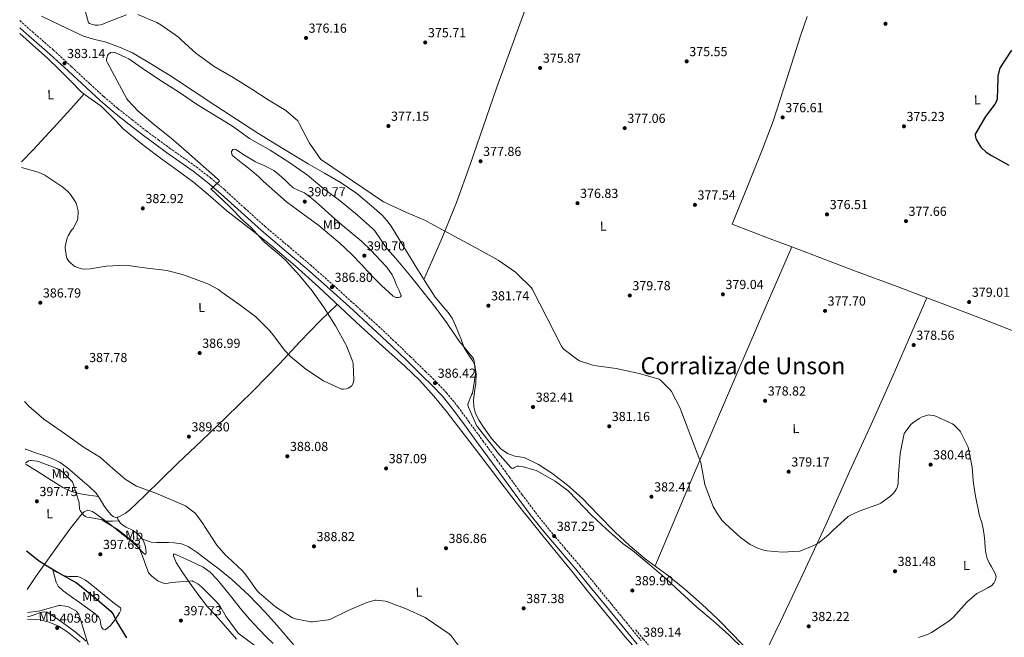
# Model space of a CAD drawing. Units: metres. Extents: x 590846 to 594304, y 4694325 to 4696683.
# Drawn here: x 590850 to 591601, y 4695807 to 4696279 of the extents above; entities that cross this region are included whole.
import ezdxf
from ezdxf.enums import TextEntityAlignment as Align

# ---------------------------------------------------------------- set-up
doc = ezdxf.new("R2010")
doc.units = ezdxf.units.M
doc.header["$MEASUREMENT"] = 0
doc.linetypes.add('DGN Style 3', pattern=[2.435890702152634, 1.739921930109024, -0.6959687720436097])
for name, color, linetype, lineweight in [('Camino', 7, 'DGN Style 3', 0), ('Cota de punto acotado terreno', 7, 'Continuous', 0), ('Curva de nivel directora', 30, 'Continuous', 30), ('Curva de nivel intermedia', 30, 'Continuous', 0), ('Etiqueta de uso rústico', 92, 'Continuous', 0), ('Línea de cambio de uso (parcela vista)', 92, 'Continuous', 0), ('Margen derecho', 7, 'Continuous', 0), ('Punto acotado terreno (símbolo)', 7, 'Continuous', 0), ('Texto de Corraliza', 7, 'Continuous', 0), ('Vaguada', 142, 'DGN Style 3', 13)]:
    doc.layers.add(name, color=color, linetype=linetype, lineweight=lineweight)
doc.styles.add('Style-Arial', font='arial.ttf')

# ---------------------------------------------------------------- blocks, each defined once
blk = doc.blocks.new('5PATER')
at = {"layer": 'Punto acotado terreno (símbolo)', "linetype": 'Continuous', "lineweight": 0}
h = blk.add_hatch(color=51, dxfattribs=at)
edge = h.paths.add_edge_path()
edge.add_ellipse((0, 0), major_axis=(-0.1095731443231308, -0.1110710700762829), ratio=0.9994222409660317, start_angle=0, end_angle=360)

msp = doc.modelspace()

# ---------------------------------------------------------------- linework, layer by layer
at = {"layer": 'Camino', "color": 7, "linetype": 'DGN Style 3', "lineweight": 0}
msp.add_polyline3d([(590849.6700000004, 4696278.140000002, 383.6900000000023), (590859.4299999991, 4696269.620000003, 383.6499999999942), (590875.3900000006, 4696255.620000003, 383.5800000000018), (590889.4999999991, 4696242.710000004, 383.5899999999966), (590903.4699999989, 4696229.720000001, 383.6399999999996), (590913.8899999993, 4696220.100000001, 383.6999999999972), (590924.5899999992, 4696210.940000001, 383.8999999999942), (590935.5899999985, 4696202.32, 384.2200000000013), (590946.6700000005, 4696193.65, 384.5399999999937), (590955.3699999999, 4696187.220000001, 384.3500000000058), (590964.1299999994, 4696180.750000001, 384.1600000000035), (590974.2300000002, 4696173.640000001, 384.320000000007), (590984.4600000007, 4696166.460000002, 384.729999999996), (590995.4099999986, 4696157.960000001, 385.0500000000029), (591005.980000001, 4696149.020000001, 385.3699999999953), (591021.510000001, 4696134.870000003, 385.6399999999995), (591036.9499999996, 4696120.870000003, 385.820000000007), (591054.2699999999, 4696106.29, 386.1399999999994), (591071.6200000015, 4696091.559999999, 386.4600000000065), (591089.3799999979, 4696075.800000003, 386.7799999999989), (591106.9599999997, 4696059.88, 387.1000000000058), (591121.6700000018, 4696046.36, 387.479999999996), (591136.2699999998, 4696032.690000002, 387.8699999999953), (591147.9400000018, 4696021.440000003, 387.8300000000019), (591159.48, 4696010.120000003, 387.4199999999982), (591167.579999998, 4696002.2, 386.8099999999978), (591175.4999999994, 4695993.899999999, 386.2700000000042), (591184.3799999976, 4695982.960000002, 386.0800000000019), (591192.6299999976, 4695971.719999999, 386.0099999999949), (591203.2899999993, 4695957.13, 386), (591213.949999999, 4695942.530000002, 386.0099999999949), (591223.6099999994, 4695929.250000001, 386.0599999999978), (591233.2600000009, 4695915.989999999, 386.2700000000042), (591243.420000002, 4695902.399999999, 386.7899999999935), (591253.9299999997, 4695889.149999999, 387.3600000000006), (591265.5500000004, 4695875.460000001, 387.8399999999965), (591277.2600000005, 4695861.719999999, 388.320000000007), (591289.3900000008, 4695847.010000002, 388.7899999999937), (591301.480000001, 4695832.309999999, 389.2100000000065), (591312.8099999988, 4695818.360000002, 389.3999999999943), (591324.1299999978, 4695804.57, 389.3399999999965)], dxfattribs=at)
at = {"layer": 'Curva de nivel directora', "color": 30, "linetype": 'Continuous', "lineweight": 30, "flags": 128}
for points, elevation in [([(591606.7799999998, 4696255.67), (591597.98, 4696242.33), (591597.4700000002, 4696241.050000002), (591596.29, 4696235.609999999), (591596.2599999988, 4696234.230000002), (591595.8399999986, 4696218.300000002), (591595.2599999997, 4696216.699999999), (591593.9199999986, 4696214.300000001), (591586.8499999987, 4696204.79), (591578.9099999993, 4696191.42), (591579.0099999999, 4696190.460000001), (591579.5799999998, 4696188.060000002), (591579.9699999989, 4696187.070000002), (591582.7200000003, 4696182.17), (591583.5199999983, 4696181.210000002), (591587.5199999993, 4696177.66), (591591.5499999992, 4696175.130000002), (591604.8300000008, 4696167.830000003)], 375), ([(590854.9299999997, 4695873.029999999), (590864.8899999997, 4695865.289999999), (590878.4900000007, 4695856.810000001), (590892.9799999992, 4695848.680000002), (590895.2900000004, 4695846.92), (590907.1900000006, 4695837.100000001), (590919.1299999986, 4695827.109999999), (590920.0899999997, 4695825.990000002), (590921.1799999983, 4695824.270000001), (590923.5099999995, 4695819.080000001), (590931.1299999993, 4695806.640000002)], 400)]:
    msp.add_lwpolyline(points, dxfattribs=dict(at, elevation=elevation))
at = {"layer": 'Curva de nivel intermedia', "color": 30, "linetype": 'Continuous', "lineweight": 0, "flags": 128}
for points, elevation in [([(590899.1000000014, 4696287.749999999), (590902.2999999999, 4696276.52), (590903.0100000007, 4696276.01), (590903.8100000009, 4696275.59), (590906.2699999996, 4696274.850000001), (590907.3899999994, 4696274.689999999), (590909.2500000013, 4696274.689999999), (590911.4500000008, 4696275.009999999), (590913.0900000014, 4696275.489999999), (590917.1500000005, 4696277.25), (590931.1699999995, 4696282.630000001)], 380.0000000000001), ([(590939.7500000005, 4696282.939999999), (590954.3100000003, 4696276.77), (590957.510000001, 4696274.880000001), (590971.0099999993, 4696265.5), (590972.7100000003, 4696263.739999998), (590984.4200000004, 4696253.019999999), (590985.9200000003, 4696252), (590998.1500000012, 4696242.980000001), (591012.6100000006, 4696234.619999999), (591026.7500000005, 4696225.699999998), (591039.4599999995, 4696217.66), (591052.8700000006, 4696209.41), (591062.0500000005, 4696201.5), (591063.3600000005, 4696199.07), (591071.0100000014, 4696184.640000001), (591079.6500000004, 4696172.099999999), (591080.7400000012, 4696171.260000001), (591126.6600000006, 4696140.259999999), (591127.1700000003, 4696139.619999999), (591128.0300000008, 4696139.359999999), (591130.6200000015, 4696138.210000001), (591144.9900000015, 4696131.619999999), (591159.52, 4696125.34), (591162.9100000008, 4696123.329999999), (591201.2199999996, 4696102.75), (591215.0100000007, 4696095.13), (591228.0300000006, 4696086.08), (591229.1200000015, 4696085.05), (591240.38, 4696073.920000001), (591241.1800000002, 4696072.73), (591263.3600000021, 4696029.38), (591264.3500000001, 4696027.939999999), (591265.3700000015, 4696026.91), (591275.6800000002, 4696018.91), (591277.0500000004, 4696018.24), (591287.2899999997, 4696014.909999999), (591290.0099999999, 4696014.399999999), (591305.0900000007, 4696012.289999997), (591322.5900000001, 4696008.699999998), (591337.7900000014, 4696004.25), (591339.2000000018, 4696003.17), (591346.530000001, 4695995.74), (591347.1700000003, 4695994.810000001), (591353.9800000008, 4695981.529999999), (591354.3699999999, 4695980.480000001), (591369.6600000006, 4695940.38), (591369.9199999999, 4695939.069999999), (591372.7000000004, 4695923.740000002), (591373.57, 4695921.09), (591379.0700000008, 4695907.070000002), (591382.2100000011, 4695901.38), (591385.66, 4695896.670000001), (591388.3500000011, 4695893.82), (591399.8400000001, 4695883.230000001), (591407.3200000012, 4695877.949999998), (591412.3800000016, 4695875.390000001), (591416.5999999995, 4695873.890000001), (591420.16, 4695873.119999998), (591432.0300000011, 4695872.130000001), (591444.8900000001, 4695872.800000001), (591445.82, 4695873.05), (591456.2500000015, 4695877.37), (591459.5799999997, 4695879.289999997), (591466.9400000002, 4695885.279999998), (591467.7100000012, 4695886.21), (591470.7199999999, 4695889.02), (591482.1399999994, 4695899.259999999), (591483.8100000013, 4695900.289999999), (591490.5599999994, 4695903.329999999), (591505.9800000021, 4695908.929999999), (591507.0700000006, 4695909.529999999), (591514.6900000003, 4695915.17), (591516.7700000014, 4695917.21), (591517.8200000018, 4695918.56), (591518.9700000007, 4695920.48)], 380.0000000000001), ([(590851.1299999999, 4696165.970000001), (590863.6800000004, 4696162.310000001), (590868.8300000003, 4696160.04), (590869.6900000009, 4696159.49), (590882.5200000008, 4696150.949999999), (590886.6800000004, 4696147.33), (590888.4100000005, 4696145.41), (590892.6399999994, 4696139.140000001), (590893.12, 4696137.889999999), (590894.3000000002, 4696132.930000001), (590894.3600000006, 4696132.100000001), (590894.1100000002, 4696126.949999998), (590893.69, 4696125.699999998), (590890.4600000002, 4696119.399999999), (590889.28, 4696117.989999999), (590886.6500000014, 4696113.800000001), (590885.9800000008, 4696112.100000001), (590884.4100000019, 4696105.32), (590884.4100000019, 4696104.42), (590885.3400000016, 4696097.449999998), (590885.7199999993, 4696096.619999999), (590887.0700000017, 4696094.5), (590888.0900000009, 4696093.289999999), (590890.9100000017, 4696090.949999998), (590891.8400000016, 4696090.409999999), (590895.23, 4696088.999999999), (590896.7600000012, 4696088.619999999), (590899.420000001, 4696088.390000001), (590903.4800000001, 4696088.55), (590915.7700000014, 4696090.600000001), (590930.7800000006, 4696091.429999999), (590944.9299999992, 4696089.380000001), (590961.9200000011, 4696087.340000001), (590973.9199999997, 4696084.300000001), (590977.5600000006, 4696082.859999999), (590993.2400000005, 4696077.159999999), (591001.5300000008, 4696072.710000001), (591003.2300000017, 4696071.27), (591016.9900000015, 4696061.640000001), (591029.9800000001, 4696051.910000001), (591040.4100000019, 4696041.539999999), (591041.7900000009, 4696039.689999999), (591052.0000000012, 4696026.060000001), (591056.4100000013, 4696021.539999999), (591068.1600000015, 4696011.82), (591081.6900000012, 4696002.980000001), (591095.2300000017, 4695996.519999999), (591096.8900000004, 4695996.519999999), (591099.1299999999, 4695996.869999999), (591100.4100000008, 4695997.380000001), (591102.9100000019, 4695998.98), (591104.0600000008, 4696000.58), (591104.5700000004, 4696002.150000001), (591104.7000000001, 4696003.430000001), (591104.2500000007, 4696016.069999999), (591103.900000002, 4696017.58), (591099.2300000006, 4696029.8), (591098.6500000017, 4696030.859999999), (591090.7200000011, 4696045.029999998), (591082.0800000001, 4696058.819999999), (591072.8300000008, 4696071.779999999), (591063.3200000002, 4696083.46), (591053.15, 4696094.759999999), (591049.1500000014, 4696098.09), (591036.9900000019, 4696108.329999999), (591036.0599999998, 4696109.349999998), (591025.9200000011, 4696120.58), (591020.8600000006, 4696124.869999999), (591009.7300000016, 4696136.199999999), (590995.5200000004, 4696149.579999999), (590996.3499999996, 4696150.02), (590997.6900000008, 4696151.05), (591002.2400000015, 4696155.560000001), (591001.6000000001, 4696156.58), (591000.6100000021, 4696157.349999999), (590976.9600000016, 4696178.179999998), (590965.4100000003, 4696188.33), (590952.8600000021, 4696198.38), (590940.1900000006, 4696208.869999999), (590932.4500000003, 4696217.100000001), (590931.5200000005, 4696218.38), (590916.3500000002, 4696246.310000001), (590916.0599999997, 4696247.399999999), (590916.0000000015, 4696248.2), (590916.3200000012, 4696250.5), (590916.7999999997, 4696251.460000001), (590917.28, 4696252.17), (590918.9400000009, 4696253.800000001), (590920.32, 4696253.929999999), (590921.7300000003, 4696253.77), (590923.010000001, 4696253.42), (590930.8099999996, 4696250.09), (590932.8600000015, 4696248.84), (590945.8200000012, 4696240.07), (590958.4900000001, 4696231.619999999), (590971.6799999999, 4696223.140000002), (590985.3100000002, 4696213.74), (590998.4300000005, 4696206.02), (591012.0300000017, 4696197.640000001), (591025.1200000008, 4696188.100000001), (591040.860000001, 4696179.079999999)], 385), ([(591138.9400000008, 4696066.600000001), (591136.7300000002, 4696066.63), (591134.7200000007, 4696067.619999999), (591125.9499999998, 4696075.699999999), (591117.6600000019, 4696084.07), (591110.4700000013, 4696091.889999999), (591103.0999999996, 4696099.529999999), (591098.5599999999, 4696103.859999998), (591094.0100000014, 4696108.199999999), (591086.0800000011, 4696114.889999999), (591078.1399999993, 4696121.579999999), (591065.7300000018, 4696130.630000002), (591053.3700000013, 4696139.749999999), (591044.4300000007, 4696147.619999999), (591035.5800000015, 4696155.59), (591032.1799999997, 4696158.779999999), (591028.7000000017, 4696161.899999999), (591024.41, 4696165.359999999), (591020.0899999995, 4696168.779999999), (591016.2699999996, 4696171.800000002), (591012.4500000018, 4696174.819999998), (591011.6900000019, 4696175.909999999), (591011.4400000017, 4696178.09), (591012.3500000013, 4696179.779999998), (591013.5600000005, 4696180.029999999), (591014.780000001, 4696179.66), (591022.1200000013, 4696174.850000001), (591029.5700000012, 4696170.179999999), (591036.7300000004, 4696167.13), (591043.6799999997, 4696163.59), (591047.8400000016, 4696160.259999999), (591051.8100000012, 4696156.710000002), (591055.1000000014, 4696153.52), (591058.4299999997, 4696150.369999998), (591062.7200000011, 4696148.5), (591067.0700000008, 4696146.689999999), (591073.630000001, 4696141.419999998), (591080.0300000003, 4696135.940000001), (591087.8600000001, 4696128.890000001), (591095.7100000001, 4696121.859999998), (591103.0800000017, 4696115.800000001), (591110.4600000001, 4696109.730000001), (591117.9600000014, 4696102.529999998), (591125.1200000006, 4696094.949999999), (591130, 4696089.770000001), (591134.01, 4696083.970000001), (591135.7000000019, 4696080.069999999), (591137.28, 4696076.130000001), (591139.2699999993, 4696072.01), (591140.9200000011, 4696067.91), (591140.2900000007, 4696067.039999999), (591138.9400000008, 4696066.600000001)], 390), ([(591040.860000001, 4696179.079999999), (591055.8400000012, 4696169.45), (591069.3399999995, 4696160.069999998), (591081.9200000013, 4696149.77), (591094.4000000004, 4696140.42), (591107.5200000008, 4696129.480000001), (591119.040000001, 4696119.369999998), (591120.6700000004, 4696117.48), (591129.8200000012, 4696104.100000001), (591137.0200000008, 4696096.069999998), (591147.2000000019, 4696083.880000001), (591157.3400000008, 4696071.109999998), (591167.0700000006, 4696058.92), (591176.350000001, 4696046.439999999), (591176.9600000011, 4696045.349999998), (591185.8500000006, 4696032.390000001), (591186.72, 4696031.56), (591196.0000000005, 4696019.970000001), (591196.4400000008, 4696018.79), (591196.6399999997, 4696017.989999999), (591197.5300000015, 4696009.409999998), (591197.5000000002, 4696008.039999999), (591195.2899999997, 4695993.480000001), (591194.560000001, 4695992.260000001), (591191.6399999997, 4695985.26), (591191.8400000008, 4695984.300000001), (591192.3200000013, 4695982.949999998), (591198.3300000017, 4695968.970000001), (591199.1000000007, 4695967.749999999), (591203.8000000012, 4695962.060000001), (591213.3400000011, 4695949.67), (591214.49, 4695948.23), (591224.5999999996, 4695936.740000002), (591225.63, 4695936.140000001), (591226.6500000015, 4695936.390000001), (591227.320000002, 4695936.869999998), (591229.4299999998, 4695937.699999999), (591230.7500000009, 4695937.699999999), (591233.9800000007, 4695937.259999999), (591243.8300000011, 4695934.539999999), (591245.0200000004, 4695934.019999999), (591258.4300000013, 4695926.309999999), (591268.2500000005, 4695918.859999999), (591275.030000002, 4695912.069999998), (591286.0700000017, 4695900.33), (591297.7200000013, 4695889.67), (591310.3000000009, 4695878.38), (591317.5600000008, 4695873.38), (591330.65, 4695862.499999999), (591343.0700000009, 4695851.810000001), (591354.1700000009, 4695841.609999999), (591366.5899999995, 4695830.149999999), (591378.9700000002, 4695819.65), (591391.1000000006, 4695808.869999998), (591402.0700000008, 4695797.989999999)], 385), ([(590853.4500000001, 4695987.100000001), (590856.7300000013, 4695983.560000001), (590868.0300000003, 4695973.639999999), (590872.1200000005, 4695970.859999998), (590884.670000001, 4695962.180000001), (590898.1700000016, 4695952.619999999), (590911.2300000016, 4695944.460000001), (590918.6500000004, 4695937.769999999), (590930.2400000019, 4695927.909999999), (590937.5300000008, 4695923.180000001), (590938.7800000003, 4695922.569999999), (590953.5000000012, 4695917.289999999), (590976.2199999996, 4695907.399999999), (590977.63, 4695906.57), (590983.740000001, 4695901.769999999), (590984.7600000004, 4695900.679999998), (590990.2699999999, 4695893.029999999), (590990.8399999999, 4695891.979999999), (591000.0600000002, 4695877.550000001), (591006.9400000023, 4695869.67), (591008.3800000016, 4695868.519999999), (591019.8300000002, 4695857.899999999), (591021.5900000016, 4695855.749999999), (591030.9400000012, 4695842.600000001), (591032.4700000002, 4695840.999999999), (591044.9900000016, 4695830.220000001), (591057.7900000003, 4695821.929999999), (591059.8300000011, 4695821.189999999), (591071.9300000002, 4695818.83), (591073.0800000011, 4695818.83), (591085.0500000005, 4695820.300000001), (591086.3, 4695820.75), (591100.5100000014, 4695827.560000001), (591114.5900000007, 4695833.550000002), (591121.0500000004, 4695835.369999998), (591121.8799999997, 4695835.399999999), (591128.8600000001, 4695834.759999998), (591129.8200000012, 4695834.51), (591144.7300000021, 4695828.940000001), (591159.1900000015, 4695822.09), (591177.5300000012, 4695809.800000001), (591178.9999999997, 4695808.140000001), (591188.1200000015, 4695795.939999999)], 390), ([(591518.9700000007, 4695920.48), (591519.4199999999, 4695921.529999998), (591520.1900000012, 4695924.409999999), (591520.35, 4695925.599999999), (591520.4100000003, 4695931.609999998), (591521.6600000019, 4695947.389999999), (591524.9299999997, 4695962.749999999), (591525.4999999997, 4695963.769999999), (591529.8899999995, 4695969.630000002), (591531.3300000012, 4695970.91), (591536.2900000011, 4695974.33), (591538.0500000002, 4695975.199999999), (591543.4500000004, 4695976.890000002), (591544.5400000013, 4695976.86), (591547.2600000014, 4695976.439999999), (591548.35, 4695976.119999998), (591561.7300000021, 4695970.17), (591562.6900000009, 4695969.470000001), (591567.3600000001, 4695964.890000001), (591567.9300000002, 4695964.059999999), (591573.2499999999, 4695953.439999999), (591573.6000000008, 4695952.189999998), (591576.7700000004, 4695937.020000001), (591577.5999999995, 4695926.850000001), (591578.1400000004, 4695921.239999999), (591579.1700000009, 4695914.880000001), (591582.4000000006, 4695899.970000001), (591584.2000000001, 4695894.82), (591585.1100000021, 4695889.909999999), (591586.0100000005, 4695884.989999999), (591586.4199999997, 4695880.189999999), (591586.650000002, 4695875.359999998), (591587.2000000018, 4695871.289999999), (591588.2500000001, 4695867.289999999), (591589.740000001, 4695863.980000001), (591591.4199999997, 4695860.800000001), (591593.0600000003, 4695858.099999998), (591594.6500000017, 4695855.390000002), (591594.9300000012, 4695853.009999999), (591594.2400000005, 4695850.560000001), (591593.2600000014, 4695848.399999999), (591591.7400000015, 4695846.689999999), (591588.5800000011, 4695844.789999997), (591585.3400000001, 4695843.130000002), (591582.7699999994, 4695841.890000001), (591580.1900000002, 4695840.639999999), (591572.7000000001, 4695833.789999999), (591562.1100000021, 4695822.239999999), (591558.8399999996, 4695819.449999999), (591545.7900000006, 4695810.810000001), (591542.6799999992, 4695809.279999999), (591535.6800000009, 4695806.939999999)], 380.0000000000001), ([(590854.0600000003, 4695940.140000001), (590854.7500000009, 4695940.71), (590856.4400000006, 4695941.77), (590857.5899999996, 4695942.09), (590858.5500000007, 4695942.149999999), (590863.1300000006, 4695941.699999998), (590863.9300000007, 4695941.449999998), (590877.9100000019, 4695935.980000001), (590881.8800000015, 4695933.770000001), (590882.5499999998, 4695933.259999998), (590890.0100000009, 4695925.8), (590890.5499999997, 4695924.329999999), (590894.9700000008, 4695909.99), (590894.9700000008, 4695908.899999999), (590895.4500000014, 4695905.16), (590895.9000000006, 4695903.98), (590896.4100000003, 4695903.079999999), (590898.6800000012, 4695900.100000001), (590899.8300000001, 4695899.239999999), (590900.8600000005, 4695898.73), (590906.3600000013, 4695897.96), (590912.5100000004, 4695896.710000001), (590913.2400000012, 4695896.390000002), (590924.8900000008, 4695889.259999999), (590925.8499999997, 4695888.460000001), (590938.0400000005, 4695878.539999999), (590938.9400000012, 4695877.58), (590940.7300000016, 4695875.079999999), (590942.1399999998, 4695872.430000001), (590944.9200000004, 4695864.869999998), (590945.1100000005, 4695864.01), (590947.9300000012, 4695856.619999998), (590948.5999999995, 4695855.720000001), (590950.6200000001, 4695853.67), (590955.03, 4695850.310000001), (590956.0300000014, 4695849.740000002), (590959.5099999993, 4695848.33), (590961.1100000021, 4695848.23), (590963.0700000002, 4695848.390000001), (590965.5900000012, 4695848.970000001), (590981.2100000008, 4695850.119999998), (590982.1699999997, 4695849.800000001), (590985.5600000004, 4695848.04), (590986.9999999999, 4695846.989999999), (590988.7900000003, 4695845.259999999), (590999.7100000014, 4695834.439999999), (591002.36, 4695831.05), (591007.2599999995, 4695822.699999999), (591016.35, 4695810.31), (591017.3400000002, 4695809.42), (591034.4600000017, 4695796.779999998)], 395.0000000000001), ([(590855.5399999999, 4695825.960000001), (590863.6100000012, 4695826.989999999), (590865.0500000007, 4695827.4), (590879.51, 4695831.430000001), (590880.7599999994, 4695831.430000001), (590886.0999999993, 4695830.63), (590887.0300000014, 4695830.310000001), (590892.9800000014, 4695827.020000001), (590893.5300000013, 4695826.380000001), (590894.230000001, 4695825.259999999), (590895.5400000007, 4695822.279999999), (590895.8, 4695821.390000001), (590905.2400000015, 4695790.699999998)], 405.0000000000001)]:
    msp.add_lwpolyline(points, dxfattribs=dict(at, elevation=elevation))
at = {"layer": 'Línea de cambio de uso (parcela vista)', "color": 92, "linetype": 'Continuous', "lineweight": 0, "extrusion": (-0.8890934803164001, 0.3864063628525683, 0.2453628048542003), "elevation": 1288853.17327944, "flags": 128}
msp.add_lwpolyline([(-4542676.003456703, -325818.6226474179), (-4542612.273017195, -325818.1810012295), (-4542548.548975945, -325817.3229163617), (-4542479.696468836, -325815.0235795276), (-4542410.851121554, -325812.2787220246)], dxfattribs=at)
at = {"layer": 'Línea de cambio de uso (parcela vista)', "color": 92, "linetype": 'Continuous', "lineweight": 0, "extrusion": (0.009918777323952247, -0.9997528540777415, 0.01989594480813277), "elevation": -4688866.272459963, "flags": 128}
msp.add_lwpolyline([(637472.9969514408, 93703.45259650385), (637478.1270985868, 93702.41239060144), (637483.2571437524, 93701.3621827192)], dxfattribs=at)
at = {"layer": 'Línea de cambio de uso (parcela vista)', "color": 92, "linetype": 'Continuous', "lineweight": 0, "extrusion": (-0.052337101460498, 0.0847362518112075, 0.9950279370146857), "elevation": 367376.7000261969, "flags": 128}
msp.add_lwpolyline([(-2970418.287215858, -3666375.040585815), (-2970418.287215858, -3666375.044602032)], dxfattribs=at)
at = {"layer": 'Línea de cambio de uso (parcela vista)', "color": 92, "linetype": 'Continuous', "lineweight": 0, "extrusion": (0.1871571538567757, -0.06238571795225858, 0.9803469905884408), "elevation": -181970.3860180621, "flags": 128}
msp.add_lwpolyline([(4641777.616459656, 906261.7478173886), (4641777.616459656, 906261.7513656277)], dxfattribs=at)
at = {"layer": 'Línea de cambio de uso (parcela vista)', "color": 92, "linetype": 'Continuous', "lineweight": 0}
for points in [[(591257.3027999997, 4696346.839000001, 375.6106), (591237.2800000003, 4696291.600000001, 375.3300000000018), (591213.6699999999, 4696226.65, 376.1000000000058), (591193.4699999997, 4696168.189999999, 377.5599999999977), (591183, 4696139.119999999, 378.8000000000029), (591171.3600000005, 4696110.560000001, 380.5200000000041), (591164.7199999997, 4696095.529999999, 381.5899999999965), (591158.0899999999, 4696080.49, 382.6499999999942)], [(590866.2800000003, 4696281.5, 381.3600000000006), (590880.1299999999, 4696274.949999999, 380.8300000000018), (590889.2400000002, 4696270.619999999, 380.8399999999965), (590898.3700000001, 4696266.310000001, 381.1499999999942), (590906.9500000002, 4696263.710000001, 381.5599999999977), (590915.7100000001, 4696261.57, 381.9799999999959), (590925.9500000002, 4696257.970000001, 382.4700000000012), (590935.7999999998, 4696253.449999999, 382.9400000000023), (590950.4100000003, 4696244.880000001, 383.6000000000058), (590964.6699999999, 4696235.850000001, 383.7100000000065), (590982.0099999999, 4696224.49, 383.2599999999948), (590999.3600000005, 4696213.130000001, 382.8099999999977), (591015.3700000001, 4696202.710000001, 382.75), (591031.3899999997, 4696192.289999999, 382.6999999999971), (591050.5, 4696180.359999999, 382.4900000000052), (591069.79, 4696168.74, 382.1199999999953), (591082.3499999996, 4696161.49, 381.7799999999988), (591094.9400000004, 4696154.27, 381.4199999999983), (591106.9500000002, 4696146, 381.1100000000006), (591118.2999999998, 4696136.74, 381.1000000000058), (591126.3600000005, 4696129.5, 381.3500000000058), (591130.0099999999, 4696125.560000001, 381.4799999999959), (591133.2199999997, 4696121.25, 381.6100000000006), (591142.4100000003, 4696106.130000001, 381.9900000000052), (591151.4600000001, 4696090.980000001, 382.3800000000047), (591159.1100000005, 4696078.869999999, 382.6900000000023), (591166.8799999999, 4696066.850000001, 383.0200000000041), (591173.4100000003, 4696058.980000001, 383.3000000000029), (591176.7800000003, 4696055.109999999, 383.4700000000012), (591179.6799999997, 4696050.91, 383.6600000000035), (591182.3899999997, 4696045.33, 384.0399999999936), (591184.7400000002, 4696039.58, 384.4199999999983), (591186.8600000005, 4696033.92, 384.6399999999995), (591188.9600000001, 4696028.26, 384.8099999999977), (591193.1399999997, 4696021.75, 385.0299999999988), (591195.3899999997, 4696018.560000001, 385.1100000000006), (591197.0199999996, 4696015.01, 385.1300000000047), (591198.0199999996, 4696008.01, 385), (591197.79, 4696000.99, 384.8099999999977), (591196.9500000002, 4695994.560000001, 384.6100000000006), (591196.1900000004, 4695988.130000001, 384.4199999999983), (591196.3600000005, 4695983.130000001, 384.4199999999983), (591197.5999999996, 4695978.140000001, 384.4199999999983), (591200.3899999997, 4695972.640000001, 384.2599999999948), (591203.7400000002, 4695967.58, 384.1000000000058), (591209.8200000003, 4695958.939999999, 383.9900000000052), (591216.9299999997, 4695950.939999999, 383.9100000000035), (591221.9400000004, 4695947.57, 383.8800000000047), (591227.5499999998, 4695945.439999999, 383.8500000000058), (591231.2199999997, 4695945.029999999, 383.820000000007), (591234.8499999996, 4695944.480000001, 383.7799999999988), (591245.7400000002, 4695939.189999999, 383.6699999999983), (591255.9000000004, 4695932.51, 383.5899999999965), (591267.8099999996, 4695923.230000001, 383.6300000000047), (591279.0700000003, 4695913.310000001, 383.7200000000012), (591291.5099999999, 4695900.460000001, 383.820000000007), (591303.9699999997, 4695887.65, 383.9100000000035), (591315.3600000005, 4695877.029999999, 384.0399999999936), (591327.2000000002, 4695866.91, 384.1699999999983), (591335.6100000005, 4695860.880000001, 383.9799999999959), (591344.0300000003, 4695854.880000001, 383.7200000000012), (591357.3499999996, 4695843.880000001, 383.6000000000058), (591370.2699999996, 4695832.42, 383.6600000000035), (591382.5099999999, 4695820.82, 383.8800000000047), (591394.4000000004, 4695808.859999999, 384.1000000000058), (591404.5999999996, 4695797.92, 384.2700000000041)], [(591438.9596999995, 4696105.339299999, 377.855899999995), (591422.6200000001, 4696111.58, 377.5800000000018), (591408.0999999996, 4696117.15, 377.4799999999959), (591393.5700000003, 4696122.720000001, 377.3800000000047), (591405.1500000004, 4696151.32, 377.1000000000058), (591416.7400000002, 4696179.930000001, 376.8099999999977), (591424.7400000002, 4696201.279999999, 376.6100000000006), (591435.3799999999, 4696233.800000001, 376.3899999999995), (591445.79, 4696266.4, 376.2299999999959), (591450.7094999999, 4696281.370200001, 376.2817000000068)], [(590849.7999999998, 4696268.279999999, 383.820000000007), (590862.0800000001, 4696257.480000001, 383.5200000000041), (590870.8700000001, 4696249.380000001, 383.0399999999936), (590879.5499999998, 4696241.16, 382.679999999993), (590888.25, 4696232.32, 382.7599999999948), (590896.9600000001, 4696223.49, 382.9400000000023), (590904.3200000003, 4696218.100000001, 383.1100000000006), (590911.7999999998, 4696212.869999999, 383.2599999999948), (590922.9800000004, 4696201.539999999, 383.429999999993), (590928.5, 4696195.779999999, 383.4600000000065), (590934.4600000001, 4696190.529999999, 383.4499999999971), (590945.79, 4696181.800000001, 383.3899999999995), (590957.1200000001, 4696173.060000001, 383.320000000007), (590969.79, 4696163.880000001, 383.3899999999995), (590982.4600000001, 4696154.699999999, 383.4600000000065), (590995.3099999996, 4696143.9, 383.7799999999988), (591007.8700000001, 4696132.74, 384.1699999999983), (591024.6900000004, 4696119.75, 384.2400000000052), (591041.4100000003, 4696106.630000001, 384.3600000000006), (591059.9000000004, 4696090.75, 384.7899999999936), (591078.0099999999, 4696074.439999999, 385.320000000007), (591093.9900000002, 4696059.470000001, 385.8600000000006), (591109.9500000002, 4696044.49, 386.4100000000035), (591126.6699999999, 4696029.439999999, 387.070000000007), (591143.4199999999, 4696014.41, 387.2400000000052), (591155.0700000003, 4696003.130000001, 386.7400000000052), (591165.9500000002, 4695991.109999999, 386.0899999999965), (591175.4100000003, 4695979.460000001, 385.5), (591184.6399999997, 4695967.619999999, 384.929999999993), (591197.5899999999, 4695950.66, 384.6699999999983), (591210.5499999998, 4695933.699999999, 385.0599999999977), (591219.6100000005, 4695921.890000001, 385.5099999999948), (591228.6699999999, 4695910.09, 385.9600000000065), (591234.1600000003, 4695903.02, 386.1900000000023), (591239.7400000002, 4695896.01, 386.4100000000035), (591248.9500000002, 4695884.640000001, 386.6699999999983), (591258.1699999999, 4695873.289999999, 386.9199999999983), (591271.0300000003, 4695857.480000001, 387.5500000000029), (591283.9000000004, 4695841.67, 388.1300000000047), (591297.6900000004, 4695824.710000001, 388.3699999999953), (591311.4800000004, 4695807.75, 388.5200000000041), (591324.1699999999, 4695793.66, 388.679999999993)], [(590851.0800000001, 4696170.230000001, 385.4700000000012), (590859.8399999999, 4696179.369999999, 384.7700000000041), (590878.3300000001, 4696199.300000001, 383.4499999999971), (590888.5899999999, 4696210.710000001, 383.2200000000012), (590898.8399999999, 4696222.109999999, 382.9799999999959)], [(591542.0696999999, 4696066.509199999, 379.600099999996), (591519.3600000005, 4696074.980000001, 379.3699999999953), (591487.7800000003, 4696086.75, 378.8600000000006), (591455.1900000004, 4696099.140000001, 378.1300000000047), (591438.9596999995, 4696105.339299999, 377.855899999995)], [(591542.0696999999, 4696066.509199999, 379.6000000000058), (591528.8700000001, 4696035.99, 379.4199999999983), (591515.6799999997, 4696005.470000001, 379.2400000000052), (591499.7100000001, 4695969.75, 379.2599999999948), (591483.4199999999, 4695934.17, 379.5), (591464.9000000004, 4695892.949999999, 379.6699999999983), (591445.9800000004, 4695851.930000001, 380.8399999999965), (591430.3399999999, 4695819.199999999, 382.6300000000047), (591414.7012999998, 4695786.4628, 384.4297999999981)], [(591647.6500000004, 4696025.5101, 378.0188000000053), (591640.6500000004, 4696028.27, 378.2100000000065), (591619.4199999999, 4696036.640000001, 378.7899999999936), (591585.2199999997, 4696050.01, 379.5200000000041), (591550.9400000004, 4696063.199999999, 379.6900000000023), (591542.0696999999, 4696066.509199999, 379.600099999996)], [(590923.7720999997, 4695898.7766, 393.0277999999962), (590924.9000000004, 4695898.960000001, 393), (590926.9000000004, 4695899.91, 392.8600000000006), (590930.3700000001, 4695901.91, 392.2799999999988), (590933.5, 4695904.26, 391.7100000000065), (590939.3200000003, 4695909.83, 391.0399999999936), (590945.1500000004, 4695915.4, 390.3600000000006), (590957.75, 4695927.720000001, 390.2400000000052), (590970.3600000005, 4695940.039999999, 390.1199999999953), (590988.7199999997, 4695957.470000001, 389), (591007.0999999996, 4695974.859999999, 387.4900000000052), (591027.79, 4695995.41, 386.5), (591048.1900000004, 4696016.26, 385.7700000000041), (591063.5199999996, 4696032.869999999, 385.3899999999995), (591079.1600000003, 4696049.16, 385.4499999999971), (591085.5800000001, 4696055.25, 385.6199999999953), (591091.9900000002, 4696061.34, 385.7899999999936)], [(590853.9199999999, 4695950.869999999, 392.6000000000058), (590854.4800000004, 4695950.67, 392.6000000000058), (590861.8200000003, 4695948.100000001, 392.6699999999983), (590868.1600000003, 4695945.9, 392.7100000000065), (590874.4900000002, 4695943.689999999, 392.7299999999959), (590880.6299999999, 4695940.59, 392.7299999999959), (590886.2000000002, 4695936.460000001, 392.7299999999959), (590891.8399999999, 4695931.699999999, 392.7299999999959), (590897.4000000004, 4695926.859999999, 392.7299999999959), (590902.7699999996, 4695922.15, 392.7299999999959), (590907.9600000001, 4695917.26, 392.7299999999959), (590911.0599999996, 4695912.67, 392.8500000000058), (590913.79, 4695907.779999999, 392.9900000000052), (590916.4600000001, 4695904.130000001, 393.0299999999988), (590919.54, 4695900.619999999, 393.0500000000029), (590921.1299999999, 4695899.300000001, 393.0599999999977), (590922.8700000001, 4695898.630000001, 393.0500000000029), (590923.7720999997, 4695898.7766, 393.0277999999962)], [(590909.7999999998, 4695914.529999999, 392.8000000000029), (590902.1600000003, 4695915.77, 393.7899999999936), (590894.5199999996, 4695917, 394.7799999999988), (590888.3499999996, 4695918.630000001, 395.4199999999983), (590882.5499999998, 4695921.42, 395.8000000000029), (590873.5700000003, 4695927.17, 396.0399999999936), (590864.6299999999, 4695932.939999999, 395.8699999999953), (590855.1900000004, 4695938.779999999, 395.0899999999965), (590854.0700000003, 4695939.449999999, 395.0200000000041)], [(590855.3099999996, 4695843.600000001, 403.4199999999983), (590861.8799999999, 4695853.449999999, 401.7599999999948), (590870.7999999998, 4695865.99, 399.9100000000035), (590879.7400000002, 4695878.539999999, 398.3600000000006), (590887.8200000003, 4695889.550000001, 397.1900000000023), (590896.4400000004, 4695900.42, 396.0599999999977), (590898.8899999997, 4695902.850000001, 395.6900000000023), (590901.6900000004, 4695904.07, 395.3600000000006), (590905.1699999999, 4695903.109999999, 395.25), (590908.54, 4695900.939999999, 395.2899999999936), (590915.3098999998, 4695895.8698, 395.4780000000028)], [(590915.3098999998, 4695895.8698, 395.4780000000028), (590918.2599999999, 4695893.66, 395.5599999999977), (590927.7400000002, 4695886.220000001, 395.8000000000029), (590933.6200000001, 4695881.42, 395.820000000007), (590939.3799999999, 4695876.49, 395.7400000000052), (590941.2800000003, 4695874.49, 395.6399999999995), (590943.0999999996, 4695872.390000001, 395.4799999999959), (590944.3799999999, 4695870.980000001, 395.3399999999965), (590945.6600000003, 4695870.279999999, 395.1000000000058), (590946.0999999996, 4695871.560000001, 394.5899999999965), (590946.0099999999, 4695873.9, 394.3300000000018), (590945.5899999999, 4695876.230000001, 394.1999999999971), (590944.7800000003, 4695879.189999999, 394.1300000000047), (590943.4199999999, 4695881.99, 394.0800000000018), (590943.3032999998, 4695882.118899999, 394.0776000000042)], [(590943.3032999998, 4695882.118899999, 394.0776000000042), (590940.0800000001, 4695885.680000001, 394.0099999999948), (590936.25, 4695888.710000001, 393.9499999999971), (590930.9699999997, 4695891.300000001, 393.8899999999995), (590928.4100000003, 4695892.609999999, 393.7899999999936), (590926.4600000001, 4695894.539999999, 393.5599999999977), (590925.1100000005, 4695896.66, 393.3000000000029), (590923.7720999997, 4695898.7766, 393.0304000000033)], [(591062.1699999999, 4695792.279999999, 393.3399999999965), (591061.0499999998, 4695797.26, 393.0599999999977), (591058.3099999996, 4695801.77, 392.4400000000023), (591054.9100000003, 4695805.83, 391.8500000000058), (591046.1100000005, 4695816.189999999, 391.3399999999965), (591037.0499999998, 4695826.310000001, 391.1399999999995), (591024.6500000004, 4695839.180000001, 391.0599999999977), (591011.5800000001, 4695851.34, 391.0800000000018), (591001.8099999996, 4695859.230000001, 391.1999999999971), (590991.7999999998, 4695866.83, 391.3300000000018), (590985.2000000002, 4695871.75, 391.3300000000018), (590978.2300000004, 4695876.359999999, 391.3300000000018), (590973.0700000003, 4695878.529999999, 391.5), (590967.6100000005, 4695879.310000001, 391.7799999999988), (590963.29, 4695879.380000001, 392.0500000000029), (590958.9699999997, 4695879.430000001, 392.3600000000006), (590954.4800000004, 4695879.470000001, 392.8500000000058), (590950.0700000003, 4695879.689999999, 393.3800000000047), (590948.4000000004, 4695880.24, 393.3000000000029), (590946.75, 4695880.970000001, 393.320000000007), (590945.0300000003, 4695881.539999999, 393.6999999999971), (590943.3032999998, 4695882.118899999, 394.0693000000028)], [(591015.2300000004, 4695805.58, 396.1999999999971), (591010.0300000003, 4695811.460000001, 396.6699999999983), (591004.9900000002, 4695817.480000001, 397.0899999999965), (590999.0099999999, 4695823.92, 397.1399999999995), (590993.0800000001, 4695830.41, 396.9700000000012), (590985.5499999998, 4695839.960000001, 396.4900000000052), (590978.4900000002, 4695849.869999999, 395.6900000000023), (590973.7199999997, 4695857, 394.7200000000012), (590969.2100000001, 4695864.33, 393.7700000000041), (590968, 4695866.82, 393.5500000000029), (590967.0300000003, 4695869.390000001, 393.3800000000047), (590967.0300000003, 4695870.789999999, 393.320000000007), (590968.4299999997, 4695870.52, 393.2200000000012), (590969.8499999996, 4695869.77, 393.1300000000047), (590976.8700000001, 4695866.720000001, 392.8300000000018), (590983.8700000001, 4695863.560000001, 392.6100000000006), (590989.79, 4695860.600000001, 392.4400000000023), (590995.1900000004, 4695856.779999999, 392.3600000000006), (591000.4800000004, 4695851.26, 392.3800000000047), (591005.3099999996, 4695845.390000001, 392.4199999999983), (591011.5700000003, 4695837.350000001, 392.4900000000052), (591017.9100000003, 4695829.390000001, 392.5500000000029), (591025.1500000004, 4695820.980000001, 392.5800000000018), (591032.6299999999, 4695812.810000001, 392.6100000000006), (591037.8899999997, 4695807.51, 392.8000000000029), (591043.1900000004, 4695802.25, 393.1300000000047)], [(590875.0599999996, 4695858.51, 400.4799999999959), (590876.2800000003, 4695853.869999999, 401.1199999999953), (590877.5, 4695849.230000001, 401.7599999999948), (590879, 4695846.180000001, 402.179999999993), (590882.8899999997, 4695842.49, 402.6499999999942), (590887.3499999996, 4695839.310000001, 402.9100000000035), (590895.4100000003, 4695833.529999999, 403.1100000000006), (590903.4800000004, 4695827.789999999, 403.2899999999936), (590906.9600000001, 4695825.350000001, 403.4199999999983), (590910.2000000002, 4695822.41, 403.5500000000029), (590911.0899999999, 4695820.4, 403.5899999999965), (590911.4800000004, 4695818.25, 403.5500000000029), (590911.5300000003, 4695816.49, 403.3899999999995), (590911.9900000002, 4695814.730000001, 403.1000000000058), (590913.2999999998, 4695813.180000001, 402.7799999999988), (590914.6799999997, 4695812.680000001, 402.4600000000065), (590916.7999999998, 4695814.08, 401.9199999999983), (590918.9000000004, 4695816.199999999, 401.3699999999953), (590922.7100000001, 4695820.82, 400.4499999999971), (590925.8799999999, 4695825.67, 399.8399999999965), (590926.8399999999, 4695827.680000001, 399.7100000000065), (590926.9699999997, 4695828.699999999, 399.6699999999983), (590926.5800000001, 4695829.51, 399.6399999999995), (590924.8499999996, 4695830.779999999, 399.6499999999942), (590923.0599999996, 4695832.01, 399.6399999999995), (590915.7100000001, 4695838.029999999, 399.3500000000058), (590908.3399999999, 4695844.039999999, 399.1300000000047), (590904.1200000001, 4695847.4, 399.1600000000035), (590899.8300000001, 4695850.699999999, 399.1999999999971), (590897.0300000003, 4695852.350000001, 399.1999999999971), (590893.9400000004, 4695853.390000001, 399.1999999999971), (590890.4900000002, 4695853.57, 399.2200000000012), (590887.0300000003, 4695853.640000001, 399.2599999999948), (590884.1799999997, 4695854.140000001, 399.429999999993), (590881.4600000001, 4695855.050000001, 399.6399999999995), (590880.3099999996, 4695855.720000001, 399.6000000000058), (590879.1600000003, 4695856.390000001, 399.6399999999995), (590877.1100000005, 4695857.449999999, 400.0599999999977), (590875.0599999996, 4695858.51, 400.4799999999959)], [(590900.4100000003, 4695804.039999999, 404.6999999999971), (590891.9900000002, 4695811.130000001, 404.8899999999995), (590883.3200000003, 4695817.550000001, 405.0200000000041), (590877.2800000003, 4695822.029999999, 404.9900000000052), (590870.6500000004, 4695826.189999999, 404.9600000000065), (590868.4100000003, 4695826.57, 404.9600000000065), (590866.8300000001, 4695826.33, 404.9600000000065), (590865.2699999996, 4695825.930000001, 404.9600000000065), (590861.4600000001, 4695824.609999999, 405.070000000007), (590857.6600000003, 4695823.310000001, 405.3399999999965), (590855.5899999999, 4695822.630000001, 405.5099999999948)], [(590855.6100000005, 4695820.699999999, 406.1399999999995), (590858.2999999998, 4695820.810000001, 406.1699999999983), (590865.25, 4695820.350000001, 406.1999999999971), (590872.1200000001, 4695818.57, 406.1699999999983), (590879.1900000004, 4695815.52, 406.1600000000035), (590885.6200000001, 4695811.470000001, 406.0399999999936), (590890.8099999996, 4695807.52, 405.7400000000052), (590895.8600000005, 4695803.470000001, 405.3399999999965)]]:
    msp.add_polyline3d(points, dxfattribs=at)
at = {"layer": 'Margen derecho', "color": 7, "linetype": 'Continuous', "lineweight": 0}
msp.add_polyline3d([(590849.7499999986, 4696272.61, 383.6799999999931), (590856.7199999979, 4696266.52, 383.6499999999942), (590872.6399999991, 4696252.550000002, 383.5800000000018), (590886.7099999995, 4696239.680000001, 383.5899999999966), (590900.6700000004, 4696226.690000003, 383.6399999999996), (590911.149999999, 4696217.020000001, 383.6999999999972), (590921.9800000007, 4696207.75, 383.8999999999942), (590933.0499999993, 4696199.080000003, 384.2200000000013), (590944.1200000001, 4696190.410000001, 384.5399999999937), (590952.9200000024, 4696183.910000001, 384.3500000000058), (590961.7199999979, 4696177.410000003, 384.1600000000035), (590971.8599999987, 4696170.270000001, 384.320000000007), (590982.0100000009, 4696163.140000002, 384.729999999996), (590992.8200000003, 4696154.760000003, 385.0500000000029), (591003.2600000009, 4696145.930000002, 385.3699999999953), (591018.7399999973, 4696131.830000003, 385.6399999999995), (591034.2399999981, 4696117.770000001, 385.820000000007), (591051.61, 4696103.140000001, 386.1399999999994), (591068.9200000014, 4696088.449999999, 386.4600000000065), (591086.6299999986, 4696072.730000001, 386.7799999999989), (591104.1900000004, 4696056.840000002, 387.1000000000058), (591118.870000001, 4696043.340000001, 387.479999999996), (591133.4299999988, 4696029.699999999, 387.8699999999953), (591145.0599999984, 4696018.480000001, 387.8300000000019), (591156.600000001, 4696007.170000004, 387.4199999999982), (591164.6499999977, 4695999.310000001, 386.8099999999978), (591172.4100000004, 4695991.170000002, 386.2700000000042), (591181.1099999996, 4695980.440000003, 386.0800000000019), (591189.3099999983, 4695969.289999999, 386.0099999999949), (591199.9699999979, 4695954.7, 386), (591210.6200000008, 4695940.100000002, 386.0099999999949), (591220.2800000012, 4695926.820000002, 386.0599999999978), (591229.9400000017, 4695913.539999999, 386.2700000000042), (591240.1499999977, 4695899.890000002, 386.7899999999935), (591250.7399999978, 4695886.530000002, 387.3600000000006), (591262.4099999999, 4695872.800000001, 387.8399999999965), (591274.1, 4695859.080000003, 388.320000000007), (591286.2100000001, 4695844.399999999, 388.7899999999937), (591298.3000000003, 4695829.7, 389.2100000000065), (591309.6200000015, 4695815.760000002, 389.3999999999943), (591321.0199999987, 4695801.860000002, 389.3399999999965)], dxfattribs=at)
at = {"layer": 'Vaguada', "color": 142, "linetype": 'DGN Style 3', "lineweight": 13}
msp.add_polyline3d([(591319.8700000001, 4695812.699999999, 388.8899999999995), (591325.7400000002, 4695805.710000001, 388.7899999999936), (591331.6100000005, 4695798.720000001, 388.6999999999971), (591339.2100000001, 4695790.560000001, 388.4900000000052), (591347.2300000004, 4695782.779999999, 388.179999999993), (591356.9600000001, 4695773.480000001, 387.7799999999988), (591366.6500000004, 4695764.130000001, 387.3800000000047), (591378.6200000001, 4695752.24, 386.9499999999971), (591390.5899999999, 4695740.350000001, 386.5500000000029), (591403.1299999999, 4695727.92, 386.2599999999948), (591414.2800000003, 4695716.869999999, 385.9499999999971)], dxfattribs=at)

# ---------------------------------------------------------------- block references
at = {"layer": 'Punto acotado terreno (símbolo)', "color": 7, "linetype": 'Continuous', "lineweight": 0, "xscale": 10, "yscale": 10, "zscale": 10}
for p in [(591510.5599999975, 4696275.710000004, 375.9700000000017), (591068.2300000008, 4696264.890000002, 376.1600000000035), (591159.2299999995, 4696261.440000001, 375.7100000000065), (590883.8700000008, 4696245.54, 383.1399999999995), (591358.82, 4696247.000000002, 375.5500000000034), (591246.9499999991, 4696241.980000001, 375.8699999999959), (591432.0300000011, 4696204.190000001, 376.610000000001), (591131.14, 4696197.63, 377.1499999999947), (591311.5199999991, 4696196.000000002, 377.0599999999986), (591524.6099999979, 4696197.399999999, 375.2299999999959), (591201.4400000009, 4696170.720000001, 377.8600000000006), (591067.2899999976, 4696139.91, 390.7700000000045), (590943.6499999985, 4696134.730000001, 382.9199999999983), (591275.4600000011, 4696138.690000001, 376.8300000000018), (591365.0899999996, 4696137.410000001, 377.5399999999941), (591465.8899999997, 4696130.140000002, 376.5099999999952), (591526.1799999991, 4696124.960000001, 377.660000000004), (591112.7600000001, 4696098.57, 390.6999999999971), (591088.0599999991, 4696074.570000002, 386.8000000000034), (591315.3900000004, 4696068.16, 379.7799999999993), (591386.4299999991, 4696069.09, 379.0399999999936), (590865.3999999971, 4696062.630000001, 386.7899999999936), (591207.4800000003, 4696060.420000002, 381.7400000000057), (591464.4099999999, 4696056.440000001, 377.6999999999971), (591574.3999999987, 4696063.16, 379.0099999999952), (591532.089999999, 4696030.330000003, 378.5599999999982), (590987.0399999978, 4696024.199999999, 386.9900000000052), (590900.6999999996, 4696013.289999999, 387.7799999999988), (591166.7199999974, 4696001.320000002, 386.4199999999983), (591241.4999999999, 4695982.980000002, 382.410000000004), (591418.6499999991, 4695987.710000002, 378.8200000000075), (591299.6799999994, 4695968.260000002, 381.160000000004), (590978.8099999981, 4695960.330000003, 389.3000000000034), (591053.9799999993, 4695945.350000002, 388.0800000000022), (591129.3699999996, 4695936.07, 387.089999999997), (591544.9899999984, 4695938.949999999, 380.4600000000069), (591436.64, 4695933.530000002, 379.1699999999983), (591331.9299999987, 4695914.470000001, 382.410000000004), (590862.7799999998, 4695910.949999999, 397.75), (591257.6299999988, 4695884.359999999, 387.250000000001), (591074.269999998, 4695876.520000001, 388.820000000007), (590911.2600000007, 4695870.510000003, 397.6300000000052), (591175.0700000002, 4695875.080000003, 386.860000000001), (591517.850000001, 4695857.539999999, 381.4799999999964), (591317.3099999982, 4695842.82, 389.8999999999942), (591234.3299999972, 4695829.190000002, 387.3800000000052), (590972.7300000004, 4695819.850000001, 397.7299999999959), (590878.2600000005, 4695814.219999999, 405.8000000000029), (591451.9600000001, 4695815.460000002, 382.2200000000017)]:
    msp.add_blockref('5PATER', p, dxfattribs=at)

# ---------------------------------------------------------------- texts
at = {"layer": 'Cota de punto acotado terreno', "color": 7, "linetype": 'Continuous', "lineweight": 0, "style": 'Style-Arial'}
for s, p in [('376.16', (591070.2100000016, 4696268.890000001, 376.1600000000035)), ('375.71', (591161.3099999984, 4696265.440000001, 375.7100000000065)), ('383.14', (590885.8500000016, 4696249.539999999, 383.1399999999995)), ('375.55', (591360.8000000007, 4696251, 375.5500000000029)), ('375.87', (591248.9999999994, 4696245.98, 375.8699999999953)), ('377.15', (591133.1200000006, 4696201.63, 377.1499999999942)), ('376.61', (591434.1100000005, 4696208.190000001, 376.6100000000006)), ('375.23', (591526.5900000007, 4696201.399999999, 375.2299999999959)), ('377.06', (591313.5100000009, 4696200, 377.0599999999977)), ('377.86', (591203.4300000004, 4696174.720000001, 377.8600000000006)), ('390.77', (591069.350000001, 4696143.91, 390.7700000000041)), ('376.83', (591277.4400000018, 4696142.690000002, 376.8300000000018)), ('377.54', (591367.0700000003, 4696141.410000001, 377.5399999999936)), ('382.92', (590945.6999999987, 4696138.730000001, 382.9199999999983)), ('376.51', (591467.9699999986, 4696134.140000001, 376.5099999999948)), ('377.66', (591528.1599999999, 4696128.96, 377.6600000000035)), ('390.70', (591114.7499999999, 4696102.569999999, 390.6999999999971)), ('386.80', (591090.0500000009, 4696078.570000002, 386.8000000000029)), ('386.79', (590867.3900000011, 4696066.63, 386.7899999999936)), ('379.78', (591317.379999998, 4696072.160000001, 379.7799999999988)), ('379.04', (591388.4200000007, 4696073.090000002, 379.0399999999936)), ('379.01', (591576.48, 4696067.160000001, 379.0099999999948)), ('381.74', (591209.4699999976, 4696064.420000004, 381.7400000000052)), ('377.70', (591466.3999999973, 4696060.440000001, 377.6999999999971)), ('386.99', (590989.0199999987, 4696028.199999998, 386.9900000000052)), ('378.56', (591534.0799999986, 4696034.330000003, 378.5599999999977)), ('387.78', (590902.6800000002, 4696017.289999999, 387.7799999999988)), ('386.42', (591168.7699999998, 4696005.32, 386.4199999999983)), ('378.82', (591420.7100000002, 4695991.71, 378.820000000007)), ('382.41', (591243.5799999988, 4695986.980000001, 382.4100000000035)), ('381.16', (591301.6599999999, 4695972.260000002, 381.1600000000035)), ('389.30', (590980.7999999997, 4695964.330000001, 389.3000000000029)), ('388.08', (591055.969999999, 4695949.350000001, 388.0800000000018)), ('387.09', (591131.3599999994, 4695940.07, 387.0899999999965)), ('380.46', (591546.969999999, 4695942.949999999, 380.4600000000065)), ('379.17', (591438.6900000023, 4695937.530000002, 379.1699999999983)), ('382.41', (591334.0100000022, 4695918.470000001, 382.4100000000035)), ('397.75', (590864.7600000026, 4695914.949999999, 397.75)), ('387.25', (591259.6099999998, 4695888.359999999, 387.25)), ('388.82', (591076.3200000002, 4695880.519999999, 388.820000000007)), ('386.86', (591177.0500000009, 4695879.080000001, 386.8600000000006)), ('397.63', (590913.2399999992, 4695874.510000003, 397.6300000000047)), ('381.48', (591519.8400000005, 4695861.54, 381.4799999999959)), ('389.90', (591319.2899999989, 4695846.820000002, 389.8999999999942)), ('387.38', (591236.3200000013, 4695833.190000001, 387.3800000000047)), ('405.80', (590880.2500000001, 4695818.220000001, 405.8000000000029)), ('397.73', (590974.7199999979, 4695823.850000002, 397.7299999999959)), ('382.22', (591454.0100000021, 4695819.46, 382.2200000000012)), ('389.14', (591325.600000001, 4695807.5, 389.1399999999995))]:
    msp.add_text(s, height=7.000000000000002, dxfattribs=at).set_placement(p)
at = {"layer": 'Etiqueta de uso rústico', "color": 92, "linetype": 'Continuous', "lineweight": 0, "style": 'Style-Arial'}
for s, rotation, p in [('L', 1.14961, (590873.3105058089, 4696221.595511484, 383.4400000000023)), ('L', 1.39489, (591580.6752414892, 4696217.589339134, 375.070000000007)), ('Mb', 1.39489, (591087.892986568, 4696122.323262285, 390.2799999999988)), ('L', 1.39489, (591295.1752414895, 4696121.079339134, 378.1100000000006)), ('L', 1.39489, (590988.5152414894, 4696059.049339131, 385.9199999999983)), ('L', 1.39489, (591442.1152414859, 4695966.519339133, 378.9900000000052)), ('Mb', 1.14961, (590880.8786077241, 4695932.064704873, 395.2899999999936)), ('L', 1.14961, (590872.5405058077, 4695901.475511481, 397.679999999993)), ('Mb', 1.14961, (590937.0686077244, 4695885.224704872, 394.4499999999971)), ('L', 1.39489, (591572.3152124628, 4695862.009308415, 380.2700000000041)), ('Mb', 1.14961, (590904.1686077225, 4695838.314704872, 400.5899999999965)), ('L', 1.39489, (591154.4652414882, 4695841.509339131, 389.1199999999953)), ('Mb', 1.14961, (590870.8886077252, 4695823.01470487, 405.5500000000029))]:
    msp.add_text(s, height=7.000000000000002, rotation=rotation, dxfattribs=at).set_placement(p, align=Align.MIDDLE_CENTER)
at = {"layer": 'Texto de Corraliza', "color": 7, "linetype": 'Continuous', "lineweight": 0, "style": 'Style-Arial'}
msp.add_text('Corraliza de Unson', height=13, dxfattribs=at).set_placement((591323.5899999999, 4696008.010000002, 380.01))

doc.saveas('drawing.dxf')
